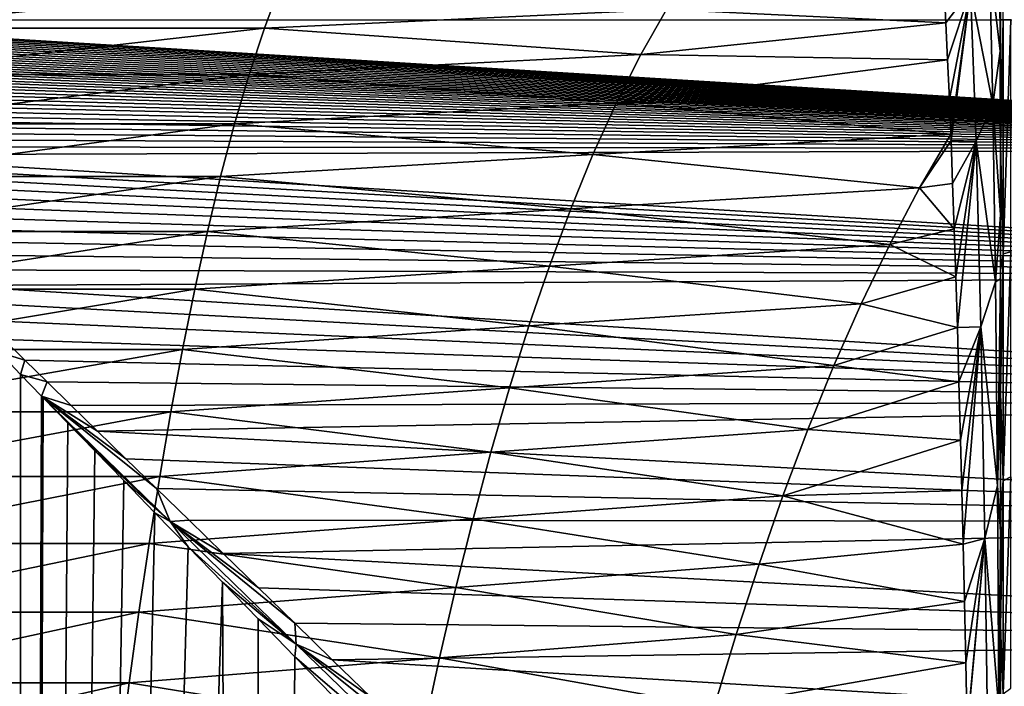
# Model space of a CAD drawing. Units: millimetres. Extents: x -25 to 57, y -4 to 129.
# Drawn here: x 5 to 19, y 81 to 90 of the extents above; entities that cross this region are included whole.
import ezdxf

# ---------------------------------------------------------------- set-up
doc = ezdxf.new("R2010")
doc.units = ezdxf.units.MM
doc.header["$LTSCALE"] = 65.185185
for name, color, linetype in [('13', 7, 'CONTINUOUS'), ('17', 7, 'CONTINUOUS'), ('19', 7, 'CONTINUOUS'), ('2', 7, 'CONTINUOUS'), ('20', 7, 'CONTINUOUS'), ('6', 7, 'CONTINUOUS'), ('7', 7, 'CONTINUOUS')]:
    doc.layers.add(name, color=color, linetype=linetype)

msp = doc.modelspace()

# ---------------------------------------------------------------- linework, layer by layer
at = {"layer": '13', "color": 7, "linetype": 'CONTINUOUS', "true_color": 0xffe664}
for points in [[(18.485, 91.379, 34.203), (18.35, 90.808, 33.842), (18.496, 89.571, 30.861), (18.485, 91.379, 34.203)], [(18.5, 90.269, 31.795), (18.485, 91.379, 34.203), (18.496, 89.571, 30.861), (18.5, 90.269, 31.795)], [(18.35, 90.808, 33.842), (18.09, 90.406, 33.676), (18.395, 88.838, 30.43), (18.35, 90.808, 33.842)], [(18.35, 90.808, 33.842), (18.395, 88.838, 30.43), (18.496, 89.571, 30.861), (18.35, 90.808, 33.842)], [(17.728, 90.427, 34.081), (17.752, 89.955, 33.178), (18.09, 90.406, 33.676), (17.728, 90.427, 34.081)], [(17.752, 89.955, 33.178), (17.775, 89.448, 32.295), (18.09, 90.406, 33.676), (17.752, 89.955, 33.178)], [(17.775, 89.448, 32.295), (17.799, 88.911, 31.437), (18.09, 90.406, 33.676), (17.775, 89.448, 32.295)], [(17.799, 88.911, 31.437), (17.818, 88.43, 30.724), (18.09, 90.406, 33.676), (17.799, 88.911, 31.437)], [(17.818, 88.43, 30.724), (17.821, 88.346, 30.605), (18.09, 90.406, 33.676), (17.818, 88.43, 30.724)], [(18.09, 90.406, 33.676), (17.821, 88.346, 30.605), (18.164, 88.334, 30.247), (18.09, 90.406, 33.676)], [(18.09, 90.406, 33.676), (18.164, 88.334, 30.247), (18.395, 88.838, 30.43), (18.09, 90.406, 33.676)], [(18.5, 87.851, 28.412), (18.5, 90.269, 31.795), (18.496, 89.571, 30.861), (18.5, 87.851, 28.412)], [(18.395, 88.838, 30.43), (18.5, 87.327, 27.795), (18.496, 89.571, 30.861), (18.395, 88.838, 30.43)], [(18.5, 87.327, 27.795), (18.5, 87.851, 28.412), (18.496, 89.571, 30.861), (18.5, 87.327, 27.795)], [(18.395, 88.838, 30.43), (18.164, 88.334, 30.247), (18.432, 86.408, 27.313), (18.395, 88.838, 30.43)], [(18.5, 87.327, 27.795), (18.395, 88.838, 30.43), (18.432, 86.408, 27.313), (18.5, 87.327, 27.795)], [(17.821, 88.346, 30.605), (17.843, 87.753, 29.795), (18.164, 88.334, 30.247), (17.821, 88.346, 30.605)], [(17.843, 87.753, 29.795), (17.865, 87.134, 29.006), (18.164, 88.334, 30.247), (17.843, 87.753, 29.795)], [(17.865, 87.134, 29.006), (17.887, 86.478, 28.225), (18.164, 88.334, 30.247), (17.865, 87.134, 29.006)], [(17.887, 86.478, 28.225), (17.908, 85.784, 27.451), (18.164, 88.334, 30.247), (17.887, 86.478, 28.225)], [(18.164, 88.334, 30.247), (17.908, 85.784, 27.451), (18.23, 85.793, 27.127), (18.164, 88.334, 30.247)], [(18.164, 88.334, 30.247), (18.23, 85.793, 27.127), (18.432, 86.408, 27.313), (18.164, 88.334, 30.247)], [(18.5, 86.449, 26.825), (18.5, 87.327, 27.795), (18.432, 86.408, 27.313), (18.5, 86.449, 26.825)], [(18.432, 86.408, 27.313), (18.23, 85.793, 27.127), (18.459, 83.617, 24.499), (18.432, 86.408, 27.313)], [(18.5, 86.449, 26.825), (18.432, 86.408, 27.313), (18.459, 83.617, 24.499), (18.5, 86.449, 26.825)], [(18.5, 84.849, 25.23), (18.5, 86.449, 26.825), (18.459, 83.617, 24.499), (18.5, 84.849, 25.23)], [(17.908, 85.784, 27.451), (17.93, 85.039, 26.67), (18.23, 85.793, 27.127), (17.908, 85.784, 27.451)], [(17.93, 85.039, 26.67), (17.951, 84.238, 25.881), (18.23, 85.793, 27.127), (17.93, 85.039, 26.67)], [(17.951, 84.238, 25.881), (17.969, 83.548, 25.237), (18.23, 85.793, 27.127), (17.951, 84.238, 25.881)], [(17.969, 83.548, 25.237), (17.987, 82.813, 24.585), (18.23, 85.793, 27.127), (17.969, 83.548, 25.237)], [(18.23, 85.793, 27.127), (17.987, 82.813, 24.585), (18.286, 82.891, 24.317), (18.23, 85.793, 27.127)], [(18.23, 85.793, 27.127), (18.286, 82.891, 24.317), (18.459, 83.617, 24.499), (18.23, 85.793, 27.127)], [(18.5, 82.981, 23.585), (18.5, 84.849, 25.23), (18.459, 83.617, 24.499), (18.5, 82.981, 23.585)], [(18.459, 83.617, 24.499), (18.286, 82.891, 24.317), (18.478, 80.558, 21.969), (18.459, 83.617, 24.499)], [(18.5, 82.981, 23.585), (18.459, 83.617, 24.499), (18.478, 80.558, 21.969), (18.5, 82.981, 23.585)], [(17.987, 82.813, 24.585), (18.005, 82.027, 23.92), (18.286, 82.891, 24.317), (17.987, 82.813, 24.585)], [(18.005, 82.027, 23.92), (18.024, 81.187, 23.244), (18.286, 82.891, 24.317), (18.005, 82.027, 23.92)], [(18.024, 81.187, 23.244), (18.042, 80.293, 22.558), (18.286, 82.891, 24.317), (18.024, 81.187, 23.244)], [(18.042, 80.293, 22.558), (18.043, 80.254, 22.529), (18.286, 82.891, 24.317), (18.042, 80.293, 22.558)], [(18.286, 82.891, 24.317), (18.043, 80.254, 22.529), (18.332, 79.72, 21.795), (18.286, 82.891, 24.317)], [(18.286, 82.891, 24.317), (18.332, 79.72, 21.795), (18.478, 80.558, 21.969), (18.286, 82.891, 24.317)], [(18.5, 80.789, 21.881), (18.5, 82.981, 23.585), (18.478, 80.558, 21.969), (18.5, 80.789, 21.881)]]:
    msp.add_3dface(points, dxfattribs=at)
at = {"layer": '17', "color": 7, "linetype": 'CONTINUOUS', "true_color": 0xffe664}
for points in [[(0.641, 90, -18.489), (29.5, 90, -17.985), (29.5, 88.23, -17.897), (0.641, 90, -18.489)], [(0.641, 90, -18.489), (29.5, 88.23, -17.897), (0.651, 89.974, -18.489), (0.641, 90, -18.489)], [(0.651, 89.974, -18.489), (29.5, 88.23, -17.897), (0.654, 89.947, -18.488), (0.651, 89.974, -18.489)], [(0.654, 89.947, -18.488), (29.5, 88.23, -17.897), (0.66, 89.919, -18.488), (0.654, 89.947, -18.488)], [(0.66, 89.919, -18.488), (29.5, 88.23, -17.897), (0.669, 89.889, -18.488), (0.66, 89.919, -18.488)], [(0.669, 89.889, -18.488), (29.5, 88.23, -17.897), (0.681, 89.857, -18.488), (0.669, 89.889, -18.488)], [(0.681, 89.857, -18.488), (29.5, 88.23, -17.897), (0.697, 89.824, -18.487), (0.681, 89.857, -18.488)], [(0.697, 89.824, -18.487), (29.5, 88.23, -17.897), (0.716, 89.788, -18.486), (0.697, 89.824, -18.487)], [(0.716, 89.788, -18.486), (29.5, 88.23, -17.897), (0.737, 89.752, -18.485), (0.716, 89.788, -18.486)], [(0.737, 89.752, -18.485), (29.5, 88.23, -17.897), (0.762, 89.715, -18.485), (0.737, 89.752, -18.485)], [(0.762, 89.715, -18.485), (29.5, 88.23, -17.897), (0.788, 89.678, -18.483), (0.762, 89.715, -18.485)], [(0.788, 89.678, -18.483), (29.5, 88.23, -17.897), (0.815, 89.641, -18.482), (0.788, 89.678, -18.483)], [(0.815, 89.641, -18.482), (29.5, 88.23, -17.897), (0.844, 89.605, -18.481), (0.815, 89.641, -18.482)], [(0.844, 89.605, -18.481), (29.5, 88.23, -17.897), (0.873, 89.569, -18.48), (0.844, 89.605, -18.481)], [(0.873, 89.569, -18.48), (29.5, 88.23, -17.897), (0.903, 89.534, -18.478), (0.873, 89.569, -18.48)], [(0.903, 89.534, -18.478), (29.5, 88.23, -17.897), (0.934, 89.497, -18.477), (0.903, 89.534, -18.478)], [(0.934, 89.497, -18.477), (29.5, 88.23, -17.897), (0.966, 89.461, -18.475), (0.934, 89.497, -18.477)], [(0.966, 89.461, -18.475), (29.5, 88.23, -17.897), (1, 89.423, -18.474), (0.966, 89.461, -18.475)], [(1, 89.423, -18.474), (29.5, 88.23, -17.897), (1.035, 89.384, -18.472), (1, 89.423, -18.474)], [(1.035, 89.384, -18.472), (29.5, 88.23, -17.897), (1.072, 89.344, -18.47), (1.035, 89.384, -18.472)], [(1.072, 89.344, -18.47), (29.5, 88.23, -17.897), (1.111, 89.301, -18.467), (1.072, 89.344, -18.47)], [(1.111, 89.301, -18.467), (29.5, 88.23, -17.897), (1.153, 89.257, -18.465), (1.111, 89.301, -18.467)], [(1.153, 89.257, -18.465), (29.5, 88.23, -17.897), (1.198, 89.21, -18.462), (1.153, 89.257, -18.465)], [(1.198, 89.21, -18.462), (29.5, 88.23, -17.897), (1.245, 89.16, -18.459), (1.198, 89.21, -18.462)], [(1.245, 89.16, -18.459), (29.5, 88.23, -17.897), (1.295, 89.108, -18.456), (1.245, 89.16, -18.459)], [(1.295, 89.108, -18.456), (29.5, 88.23, -17.897), (1.349, 89.052, -18.452), (1.295, 89.108, -18.456)], [(1.349, 89.052, -18.452), (29.5, 88.23, -17.897), (1.407, 88.993, -18.448), (1.349, 89.052, -18.452)], [(1.407, 88.993, -18.448), (29.5, 88.23, -17.897), (1.469, 88.93, -18.443), (1.407, 88.993, -18.448)], [(1.469, 88.93, -18.443), (29.5, 88.23, -17.897), (1.535, 88.863, -18.438), (1.469, 88.93, -18.443)], [(1.535, 88.863, -18.438), (29.5, 88.23, -17.897), (1.606, 88.792, -18.432), (1.535, 88.863, -18.438)], [(1.606, 88.792, -18.432), (29.5, 88.23, -17.897), (1.682, 88.716, -18.426), (1.606, 88.792, -18.432)], [(1.682, 88.716, -18.426), (29.5, 88.23, -17.897), (1.762, 88.635, -18.419), (1.682, 88.716, -18.426)], [(1.762, 88.635, -18.419), (29.5, 88.23, -17.897), (1.849, 88.549, -18.411), (1.762, 88.635, -18.419)], [(1.849, 88.549, -18.411), (29.5, 88.23, -17.897), (1.94, 88.458, -18.402), (1.849, 88.549, -18.411)], [(1.94, 88.458, -18.402), (29.5, 88.23, -17.897), (2.038, 88.361, -18.392), (1.94, 88.458, -18.402)], [(2.038, 88.361, -18.392), (29.5, 88.23, -17.897), (2.142, 88.258, -18.38), (2.038, 88.361, -18.392)], [(2.142, 88.258, -18.38), (29.5, 88.23, -17.897), (2.252, 88.148, -18.368), (2.142, 88.258, -18.38)], [(29.5, 88.23, -17.897), (29.5, 86.492, -17.64), (2.252, 88.148, -18.368), (29.5, 88.23, -17.897)], [(2.252, 88.148, -18.368), (29.5, 86.492, -17.64), (2.37, 88.032, -18.353), (2.252, 88.148, -18.368)], [(2.37, 88.032, -18.353), (29.5, 86.492, -17.64), (2.496, 87.907, -18.337), (2.37, 88.032, -18.353)], [(2.496, 87.907, -18.337), (29.5, 86.492, -17.64), (2.631, 87.775, -18.319), (2.496, 87.907, -18.337)], [(2.631, 87.775, -18.319), (29.5, 86.492, -17.64), (2.774, 87.634, -18.299), (2.631, 87.775, -18.319)], [(2.774, 87.634, -18.299), (29.5, 86.492, -17.64), (2.927, 87.484, -18.277), (2.774, 87.634, -18.299)], [(2.927, 87.484, -18.277), (29.5, 86.492, -17.64), (3.09, 87.324, -18.251), (2.927, 87.484, -18.277)], [(3.09, 87.324, -18.251), (29.5, 86.492, -17.64), (3.264, 87.154, -18.222), (3.09, 87.324, -18.251)], [(3.264, 87.154, -18.222), (29.5, 86.492, -17.64), (3.449, 86.973, -18.19), (3.264, 87.154, -18.222)], [(3.449, 86.973, -18.19), (29.5, 86.492, -17.64), (3.646, 86.78, -18.153), (3.449, 86.973, -18.19)], [(3.646, 86.78, -18.153), (29.5, 86.492, -17.64), (3.856, 86.574, -18.112), (3.646, 86.78, -18.153)], [(3.856, 86.574, -18.112), (29.5, 86.492, -17.64), (4.079, 86.356, -18.065), (3.856, 86.574, -18.112)], [(29.5, 86.492, -17.64), (29.5, 84.779, -17.21), (4.079, 86.356, -18.065), (29.5, 86.492, -17.64)], [(4.079, 86.356, -18.065), (29.5, 84.779, -17.21), (4.317, 86.124, -18.012), (4.079, 86.356, -18.065)], [(4.317, 86.124, -18.012), (29.5, 84.779, -17.21), (4.569, 85.877, -17.953), (4.317, 86.124, -18.012)], [(4.569, 85.877, -17.953), (29.5, 84.779, -17.21), (4.838, 85.615, -17.886), (4.569, 85.877, -17.953)], [(4.838, 85.615, -17.886), (29.5, 84.779, -17.21), (5.124, 85.336, -17.81), (4.838, 85.615, -17.886)], [(5.124, 85.336, -17.81), (29.5, 84.779, -17.21), (5.43, 85.037, -17.723), (5.124, 85.336, -17.81)], [(5.43, 85.037, -17.723), (29.5, 84.779, -17.21), (5.762, 84.714, -17.624), (5.43, 85.037, -17.723)], [(5.762, 84.714, -17.624), (29.5, 84.779, -17.21), (6.121, 84.363, -17.508), (5.762, 84.714, -17.624)], [(29.5, 84.779, -17.21), (29.5, 83.119, -16.617), (6.121, 84.363, -17.508), (29.5, 84.779, -17.21)], [(6.121, 84.363, -17.508), (29.5, 83.119, -16.617), (6.511, 83.983, -17.374), (6.121, 84.363, -17.508)], [(6.511, 83.983, -17.374), (29.5, 83.119, -16.617), (6.931, 83.574, -17.219), (6.511, 83.983, -17.374)], [(6.931, 83.574, -17.219), (29.5, 83.119, -16.617), (7.376, 83.14, -17.043), (6.931, 83.574, -17.219)], [(7.376, 83.14, -17.043), (29.5, 83.119, -16.617), (7.842, 82.686, -16.844), (7.376, 83.14, -17.043)], [(29.5, 83.119, -16.617), (29.5, 81.521, -15.861), (7.842, 82.686, -16.844), (29.5, 83.119, -16.617)], [(7.842, 82.686, -16.844), (29.5, 81.521, -15.861), (8.326, 82.215, -16.622), (7.842, 82.686, -16.844)], [(8.326, 82.215, -16.622), (29.5, 81.521, -15.861), (8.825, 81.728, -16.375), (8.326, 82.215, -16.622)], [(8.825, 81.728, -16.375), (29.5, 81.521, -15.861), (9.339, 81.227, -16.102), (8.825, 81.728, -16.375)], [(29.5, 81.521, -15.861), (29.5, 80.01, -14.955), (9.339, 81.227, -16.102), (29.5, 81.521, -15.861)], [(9.339, 81.227, -16.102), (29.5, 80.01, -14.955), (9.871, 80.709, -15.798), (9.339, 81.227, -16.102)]]:
    msp.add_3dface(points, dxfattribs=at)
at = {"layer": '19', "color": 7, "linetype": 'CONTINUOUS', "true_color": 0xffe664}
for points in [[(18.5, 91.724, 18.589), (18.5, 90, 18.668), (18.537, 93.209, 18.199), (18.5, 91.724, 18.589)], [(18.5, 90, 18.668), (18.537, 90, 18.479), (18.537, 93.209, 18.199), (18.5, 90, 18.668)], [(18.5, 90, 18.668), (18.5, 88.276, 18.589), (18.537, 90, 18.479), (18.5, 90, 18.668)], [(18.5, 88.276, 18.589), (18.537, 86.791, 18.199), (18.537, 90, 18.479), (18.5, 88.276, 18.589)], [(18.643, 86.819, 18.04), (18.643, 90, 18.318), (18.537, 86.791, 18.199), (18.643, 86.819, 18.04)], [(18.537, 86.791, 18.199), (18.643, 90, 18.318), (18.537, 90, 18.479), (18.537, 86.791, 18.199)], [(18.5, 88.276, 18.589), (18.5, 86.568, 18.35), (18.537, 86.791, 18.199), (18.5, 88.276, 18.589)], [(18.5, 86.568, 18.35), (18.5, 84.888, 17.955), (18.537, 86.791, 18.199), (18.5, 86.568, 18.35)], [(18.5, 84.888, 17.955), (18.537, 83.68, 17.365), (18.537, 86.791, 18.199), (18.5, 84.888, 17.955)], [(18.643, 83.735, 17.213), (18.643, 86.819, 18.04), (18.537, 83.68, 17.365), (18.643, 83.735, 17.213)], [(18.537, 83.68, 17.365), (18.643, 86.819, 18.04), (18.537, 86.791, 18.199), (18.537, 83.68, 17.365)], [(18.5, 84.888, 17.955), (18.5, 83.252, 17.406), (18.537, 83.68, 17.365), (18.5, 84.888, 17.955)], [(18.643, 80.841, 15.864), (18.643, 83.735, 17.213), (18.537, 80.76, 16.004), (18.643, 80.841, 15.864)], [(18.537, 80.76, 16.004), (18.643, 83.735, 17.213), (18.537, 83.68, 17.365), (18.537, 80.76, 16.004)], [(18.5, 83.252, 17.406), (18.5, 81.674, 16.709), (18.537, 83.68, 17.365), (18.5, 83.252, 17.406)], [(18.5, 81.674, 16.709), (18.537, 80.76, 16.004), (18.537, 83.68, 17.365), (18.5, 81.674, 16.709)], [(18.5, 81.674, 16.709), (18.5, 80.167, 15.868), (18.537, 80.76, 16.004), (18.5, 81.674, 16.709)]]:
    msp.add_3dface(points, dxfattribs=at)
at = {"layer": '2', "color": 7, "linetype": 'CONTINUOUS', "true_color": 0xffe664}
for points in [[(1.707, 0, -18.421), (4.776, 85.438, -17.873), (5.063, 0, -17.794), (1.707, 0, -18.421)], [(4.776, 85.438, -17.873), (5.066, 85.139, -17.793), (5.063, 0, -17.794), (4.776, 85.438, -17.873)], [(5.066, 85.139, -17.793), (5.354, 84.842, -17.708), (5.063, 0, -17.794), (5.066, 85.139, -17.793)], [(5.354, 84.842, -17.708), (5.377, 84.818, -17.701), (5.063, 0, -17.794), (5.354, 84.842, -17.708)], [(5.377, 84.818, -17.701), (5.715, 84.471, -17.595), (5.063, 0, -17.794), (5.377, 84.818, -17.701)], [(5.715, 84.471, -17.595), (6.083, 84.092, -17.471), (5.063, 0, -17.794), (5.715, 84.471, -17.595)], [(6.083, 84.092, -17.471), (6.481, 83.683, -17.328), (5.063, 0, -17.794), (6.083, 84.092, -17.471)], [(6.481, 83.683, -17.328), (6.909, 83.243, -17.161), (5.063, 0, -17.794), (6.481, 83.683, -17.328)], [(6.909, 83.243, -17.161), (7.362, 82.777, -16.972), (5.063, 0, -17.794), (6.909, 83.243, -17.161)], [(7.362, 82.777, -16.972), (7.834, 82.291, -16.759), (5.063, 0, -17.794), (7.362, 82.777, -16.972)], [(5.063, 0, -17.794), (7.834, 82.291, -16.759), (8.246, 0, -16.561), (5.063, 0, -17.794)], [(7.834, 82.291, -16.759), (8.323, 81.789, -16.522), (8.246, 0, -16.561), (7.834, 82.291, -16.759)], [(8.323, 81.789, -16.522), (8.828, 81.27, -16.258), (8.246, 0, -16.561), (8.323, 81.789, -16.522)], [(8.828, 81.27, -16.258), (9.349, 80.734, -15.964), (8.246, 0, -16.561), (8.828, 81.27, -16.258)]]:
    msp.add_3dface(points, dxfattribs=at)
at = {"layer": '20', "color": 7, "linetype": 'CONTINUOUS', "true_color": 0xffe664}
for points in [[(4.776, 85.438, -17.873), (4.838, 85.615, -17.886), (5.124, 85.336, -17.81), (4.776, 85.438, -17.873)], [(5.066, 85.139, -17.793), (4.776, 85.438, -17.873), (5.124, 85.336, -17.81), (5.066, 85.139, -17.793)], [(5.066, 85.139, -17.793), (5.124, 85.336, -17.81), (5.43, 85.037, -17.723), (5.066, 85.139, -17.793)], [(5.354, 84.842, -17.708), (5.066, 85.139, -17.793), (5.43, 85.037, -17.723), (5.354, 84.842, -17.708)], [(5.354, 84.842, -17.708), (5.43, 85.037, -17.723), (5.762, 84.714, -17.624), (5.354, 84.842, -17.708)], [(5.377, 84.818, -17.701), (5.354, 84.842, -17.708), (7.118, 83.123, -17.081), (5.377, 84.818, -17.701)], [(5.354, 84.842, -17.708), (5.762, 84.714, -17.624), (6.121, 84.363, -17.508), (5.354, 84.842, -17.708)], [(5.354, 84.842, -17.708), (6.121, 84.363, -17.508), (6.511, 83.983, -17.374), (5.354, 84.842, -17.708)], [(5.354, 84.842, -17.708), (6.511, 83.983, -17.374), (6.931, 83.574, -17.219), (5.354, 84.842, -17.708)], [(5.354, 84.842, -17.708), (6.931, 83.574, -17.219), (7.118, 83.123, -17.081), (5.354, 84.842, -17.708)], [(5.715, 84.471, -17.595), (5.377, 84.818, -17.701), (7.118, 83.123, -17.081), (5.715, 84.471, -17.595)], [(6.083, 84.092, -17.471), (5.715, 84.471, -17.595), (7.118, 83.123, -17.081), (6.083, 84.092, -17.471)], [(6.481, 83.683, -17.328), (6.083, 84.092, -17.471), (7.118, 83.123, -17.081), (6.481, 83.683, -17.328)], [(6.909, 83.243, -17.161), (6.481, 83.683, -17.328), (7.118, 83.123, -17.081), (6.909, 83.243, -17.161)], [(6.931, 83.574, -17.219), (7.376, 83.14, -17.043), (7.118, 83.123, -17.081), (6.931, 83.574, -17.219)], [(7.362, 82.777, -16.972), (6.909, 83.243, -17.161), (7.118, 83.123, -17.081), (7.362, 82.777, -16.972)], [(7.376, 83.14, -17.043), (7.842, 82.686, -16.844), (7.118, 83.123, -17.081), (7.376, 83.14, -17.043)], [(7.362, 82.777, -16.972), (7.118, 83.123, -17.081), (8.843, 81.444, -16.271), (7.362, 82.777, -16.972)], [(7.842, 82.686, -16.844), (8.326, 82.215, -16.622), (7.118, 83.123, -17.081), (7.842, 82.686, -16.844)], [(8.326, 82.215, -16.622), (8.825, 81.728, -16.375), (7.118, 83.123, -17.081), (8.326, 82.215, -16.622)], [(7.118, 83.123, -17.081), (8.825, 81.728, -16.375), (8.843, 81.444, -16.271), (7.118, 83.123, -17.081)], [(7.834, 82.291, -16.759), (7.362, 82.777, -16.972), (8.843, 81.444, -16.271), (7.834, 82.291, -16.759)], [(8.323, 81.789, -16.522), (7.834, 82.291, -16.759), (8.843, 81.444, -16.271), (8.323, 81.789, -16.522)], [(8.828, 81.27, -16.258), (8.323, 81.789, -16.522), (8.843, 81.444, -16.271), (8.828, 81.27, -16.258)], [(8.825, 81.728, -16.375), (9.339, 81.227, -16.102), (8.843, 81.444, -16.271), (8.825, 81.728, -16.375)], [(8.828, 81.27, -16.258), (8.843, 81.444, -16.271), (10.515, 79.819, -15.271), (8.828, 81.27, -16.258)], [(9.339, 81.227, -16.102), (9.871, 80.709, -15.798), (8.843, 81.444, -16.271), (9.339, 81.227, -16.102)], [(9.871, 80.709, -15.798), (10.424, 80.171, -15.458), (8.843, 81.444, -16.271), (9.871, 80.709, -15.798)], [(8.843, 81.444, -16.271), (10.424, 80.171, -15.458), (10.515, 79.819, -15.271), (8.843, 81.444, -16.271)], [(9.349, 80.734, -15.964), (8.828, 81.27, -16.258), (10.515, 79.819, -15.271), (9.349, 80.734, -15.964)]]:
    msp.add_3dface(points, dxfattribs=at)
at = {"layer": '6', "color": 7, "linetype": 'CONTINUOUS', "true_color": 0xffe664}
for points in [[(18.5, 114, 106.777), (18.5, 93.291, 39.082), (18.5, 90, 18.668), (18.5, 114, 106.777)], [(18.5, 91.724, 18.589), (18.5, 114, 106.777), (18.5, 90, 18.668), (18.5, 91.724, 18.589)], [(18.5, 93.291, 39.082), (18.5, 92.153, 35.531), (18.5, 90, 18.668), (18.5, 93.291, 39.082)], [(18.5, 92.153, 35.531), (18.5, 90.269, 31.795), (18.5, 90, 18.668), (18.5, 92.153, 35.531)], [(18.5, 90.269, 31.795), (18.5, 87.851, 28.412), (18.5, 90, 18.668), (18.5, 90.269, 31.795)], [(18.5, 78.248, 20.132), (18.5, 75.344, 18.363), (18.5, 90, 18.668), (18.5, 78.248, 20.132)], [(18.5, 90, 18.668), (18.5, 75.344, 18.363), (18.5, 88.276, 18.589), (18.5, 90, 18.668)], [(18.5, 80.789, 21.881), (18.5, 78.248, 20.132), (18.5, 90, 18.668), (18.5, 80.789, 21.881)], [(18.5, 82.981, 23.585), (18.5, 80.789, 21.881), (18.5, 90, 18.668), (18.5, 82.981, 23.585)], [(18.5, 84.849, 25.23), (18.5, 82.981, 23.585), (18.5, 90, 18.668), (18.5, 84.849, 25.23)], [(18.5, 86.449, 26.825), (18.5, 84.849, 25.23), (18.5, 90, 18.668), (18.5, 86.449, 26.825)], [(18.5, 87.327, 27.795), (18.5, 86.449, 26.825), (18.5, 90, 18.668), (18.5, 87.327, 27.795)], [(18.5, 87.851, 28.412), (18.5, 87.327, 27.795), (18.5, 90, 18.668), (18.5, 87.851, 28.412)], [(18.5, 88.276, 18.589), (18.5, 75.344, 18.363), (18.5, 86.568, 18.35), (18.5, 88.276, 18.589)], [(18.5, 75.344, 18.363), (18.5, 72.058, 16.586), (18.5, 86.568, 18.35), (18.5, 75.344, 18.363)], [(18.5, 86.568, 18.35), (18.5, 72.058, 16.586), (18.5, 84.888, 17.955), (18.5, 86.568, 18.35)], [(18.5, 84.888, 17.955), (18.5, 72.058, 16.586), (18.5, 83.252, 17.406), (18.5, 84.888, 17.955)], [(18.5, 83.252, 17.406), (18.5, 72.058, 16.586), (18.5, 81.674, 16.709), (18.5, 83.252, 17.406)], [(18.5, 81.674, 16.709), (18.5, 72.058, 16.586), (18.5, 80.167, 15.868), (18.5, 81.674, 16.709)]]:
    msp.add_3dface(points, dxfattribs=at)
at = {"layer": '7', "color": 7, "linetype": 'CONTINUOUS', "true_color": 0xffe664}
for points in [[(2.934, 90.47, 38.38), (2.859, 89.882, 37.404), (8.627, 90.47, 37.513), (2.934, 90.47, 38.38)], [(8.627, 90.47, 37.513), (2.859, 89.882, 37.404), (8.408, 89.882, 36.559), (8.627, 90.47, 37.513)], [(8.627, 90.47, 37.513), (8.408, 89.882, 36.559), (13.921, 90.142, 35.284), (8.627, 90.47, 37.513)], [(17.728, 90.427, 34.081), (13.921, 90.142, 35.284), (17.752, 89.955, 33.178), (17.728, 90.427, 34.081)], [(13.921, 90.142, 35.284), (8.408, 89.882, 36.559), (13.569, 89.523, 34.392), (13.921, 90.142, 35.284)], [(13.921, 90.142, 35.284), (13.569, 89.523, 34.392), (17.752, 89.955, 33.178), (13.921, 90.142, 35.284)], [(17.752, 89.955, 33.178), (13.569, 89.523, 34.392), (17.775, 89.448, 32.295), (17.752, 89.955, 33.178)], [(2.859, 89.882, 37.404), (2.788, 89.248, 36.474), (8.408, 89.882, 36.559), (2.859, 89.882, 37.404)], [(8.408, 89.882, 36.559), (2.788, 89.248, 36.474), (8.199, 89.248, 35.65), (8.408, 89.882, 36.559)], [(8.408, 89.882, 36.559), (8.199, 89.248, 35.65), (13.569, 89.523, 34.392), (8.408, 89.882, 36.559)], [(13.569, 89.523, 34.392), (8.199, 89.248, 35.65), (13.234, 88.859, 33.541), (13.569, 89.523, 34.392)], [(13.569, 89.523, 34.392), (13.234, 88.859, 33.541), (17.775, 89.448, 32.295), (13.569, 89.523, 34.392)], [(13.234, 88.859, 33.541), (17.799, 88.911, 31.437), (17.775, 89.448, 32.295), (13.234, 88.859, 33.541)], [(2.788, 89.248, 36.474), (2.72, 88.571, 35.587), (8.199, 89.248, 35.65), (2.788, 89.248, 36.474)], [(8.199, 89.248, 35.65), (2.72, 88.571, 35.587), (7.999, 88.571, 34.783), (8.199, 89.248, 35.65)], [(8.199, 89.248, 35.65), (7.999, 88.571, 34.783), (13.234, 88.859, 33.541), (8.199, 89.248, 35.65)], [(13.234, 88.859, 33.541), (7.999, 88.571, 34.783), (12.913, 88.152, 32.73), (13.234, 88.859, 33.541)], [(13.234, 88.859, 33.541), (12.913, 88.152, 32.73), (17.818, 88.43, 30.724), (13.234, 88.859, 33.541)], [(13.234, 88.859, 33.541), (17.818, 88.43, 30.724), (17.799, 88.911, 31.437), (13.234, 88.859, 33.541)], [(2.72, 88.571, 35.587), (2.656, 87.853, 34.74), (7.999, 88.571, 34.783), (2.72, 88.571, 35.587)], [(7.999, 88.571, 34.783), (2.656, 87.853, 34.74), (7.809, 87.853, 33.955), (7.999, 88.571, 34.783)], [(7.999, 88.571, 34.783), (7.809, 87.853, 33.955), (12.913, 88.152, 32.73), (7.999, 88.571, 34.783)], [(12.913, 88.152, 32.73), (17.39, 87.694, 29.985), (17.818, 88.43, 30.724), (12.913, 88.152, 32.73)], [(17.818, 88.43, 30.724), (17.39, 87.694, 29.985), (17.821, 88.346, 30.605), (17.818, 88.43, 30.724)], [(17.821, 88.346, 30.605), (17.39, 87.694, 29.985), (17.843, 87.753, 29.795), (17.821, 88.346, 30.605)], [(12.913, 88.152, 32.73), (7.809, 87.853, 33.955), (12.608, 87.407, 31.955), (12.913, 88.152, 32.73)], [(12.913, 88.152, 32.73), (12.608, 87.407, 31.955), (17.39, 87.694, 29.985), (12.913, 88.152, 32.73)], [(2.656, 87.853, 34.74), (2.594, 87.098, 33.93), (7.809, 87.853, 33.955), (2.656, 87.853, 34.74)], [(7.809, 87.853, 33.955), (2.594, 87.098, 33.93), (7.627, 87.098, 33.163), (7.809, 87.853, 33.955)], [(7.809, 87.853, 33.955), (7.627, 87.098, 33.163), (12.608, 87.407, 31.955), (7.809, 87.853, 33.955)], [(17.843, 87.753, 29.795), (17.39, 87.694, 29.985), (17.865, 87.134, 29.006), (17.843, 87.753, 29.795)], [(12.608, 87.407, 31.955), (16.981, 86.919, 29.28), (17.39, 87.694, 29.985), (12.608, 87.407, 31.955)], [(17.39, 87.694, 29.985), (16.981, 86.919, 29.28), (17.865, 87.134, 29.006), (17.39, 87.694, 29.985)], [(12.608, 87.407, 31.955), (7.627, 87.098, 33.163), (12.315, 86.624, 31.214), (12.608, 87.407, 31.955)], [(12.608, 87.407, 31.955), (12.315, 86.624, 31.214), (16.981, 86.919, 29.28), (12.608, 87.407, 31.955)], [(2.594, 87.098, 33.93), (2.535, 86.307, 33.156), (7.627, 87.098, 33.163), (2.594, 87.098, 33.93)], [(7.627, 87.098, 33.163), (2.535, 86.307, 33.156), (7.453, 86.307, 32.407), (7.627, 87.098, 33.163)], [(7.627, 87.098, 33.163), (7.453, 86.307, 32.407), (12.315, 86.624, 31.214), (7.627, 87.098, 33.163)], [(17.865, 87.134, 29.006), (16.981, 86.919, 29.28), (17.887, 86.478, 28.225), (17.865, 87.134, 29.006)], [(12.315, 86.624, 31.214), (16.59, 86.108, 28.606), (16.981, 86.919, 29.28), (12.315, 86.624, 31.214)], [(16.981, 86.919, 29.28), (16.59, 86.108, 28.606), (17.887, 86.478, 28.225), (16.981, 86.919, 29.28)], [(12.315, 86.624, 31.214), (7.453, 86.307, 32.407), (12.036, 85.806, 30.506), (12.315, 86.624, 31.214)], [(12.315, 86.624, 31.214), (12.036, 85.806, 30.506), (16.59, 86.108, 28.606), (12.315, 86.624, 31.214)], [(17.887, 86.478, 28.225), (16.59, 86.108, 28.606), (17.908, 85.784, 27.451), (17.887, 86.478, 28.225)], [(2.535, 86.307, 33.156), (2.478, 85.482, 32.416), (7.453, 86.307, 32.407), (2.535, 86.307, 33.156)], [(7.453, 86.307, 32.407), (2.478, 85.482, 32.416), (7.286, 85.482, 31.684), (7.453, 86.307, 32.407)], [(7.453, 86.307, 32.407), (7.286, 85.482, 31.684), (12.036, 85.806, 30.506), (7.453, 86.307, 32.407)], [(12.036, 85.806, 30.506), (16.216, 85.263, 27.962), (16.59, 86.108, 28.606), (12.036, 85.806, 30.506)], [(16.59, 86.108, 28.606), (16.216, 85.263, 27.962), (17.908, 85.784, 27.451), (16.59, 86.108, 28.606)], [(12.036, 85.806, 30.506), (7.286, 85.482, 31.684), (11.769, 84.955, 29.829), (12.036, 85.806, 30.506)], [(12.036, 85.806, 30.506), (11.769, 84.955, 29.829), (16.216, 85.263, 27.962), (12.036, 85.806, 30.506)], [(17.908, 85.784, 27.451), (16.216, 85.263, 27.962), (17.93, 85.039, 26.67), (17.908, 85.784, 27.451)], [(2.478, 85.482, 32.416), (2.424, 84.625, 31.708), (7.286, 85.482, 31.684), (2.478, 85.482, 32.416)], [(7.286, 85.482, 31.684), (2.424, 84.625, 31.708), (7.127, 84.625, 30.991), (7.286, 85.482, 31.684)], [(7.286, 85.482, 31.684), (7.127, 84.625, 30.991), (11.769, 84.955, 29.829), (7.286, 85.482, 31.684)], [(11.769, 84.955, 29.829), (15.859, 84.386, 27.345), (16.216, 85.263, 27.962), (11.769, 84.955, 29.829)], [(16.216, 85.263, 27.962), (15.859, 84.386, 27.345), (17.93, 85.039, 26.67), (16.216, 85.263, 27.962)], [(17.93, 85.039, 26.67), (15.859, 84.386, 27.345), (17.951, 84.238, 25.881), (17.93, 85.039, 26.67)], [(11.769, 84.955, 29.829), (7.127, 84.625, 30.991), (11.513, 84.073, 29.181), (11.769, 84.955, 29.829)], [(11.769, 84.955, 29.829), (11.513, 84.073, 29.181), (15.859, 84.386, 27.345), (11.769, 84.955, 29.829)], [(2.424, 84.625, 31.708), (2.372, 83.738, 31.029), (7.127, 84.625, 30.991), (2.424, 84.625, 31.708)], [(7.127, 84.625, 30.991), (2.372, 83.738, 31.029), (6.975, 83.738, 30.328), (7.127, 84.625, 30.991)], [(7.127, 84.625, 30.991), (6.975, 83.738, 30.328), (11.513, 84.073, 29.181), (7.127, 84.625, 30.991)], [(11.513, 84.073, 29.181), (15.517, 83.477, 26.756), (15.859, 84.386, 27.345), (11.513, 84.073, 29.181)], [(15.859, 84.386, 27.345), (15.517, 83.477, 26.756), (17.951, 84.238, 25.881), (15.859, 84.386, 27.345)], [(17.951, 84.238, 25.881), (15.517, 83.477, 26.756), (17.969, 83.548, 25.237), (17.951, 84.238, 25.881)], [(11.513, 84.073, 29.181), (6.975, 83.738, 30.328), (11.269, 83.161, 28.561), (11.513, 84.073, 29.181)], [(11.513, 84.073, 29.181), (11.269, 83.161, 28.561), (15.517, 83.477, 26.756), (11.513, 84.073, 29.181)], [(2.372, 83.738, 31.029), (2.322, 82.823, 30.38), (6.975, 83.738, 30.328), (2.372, 83.738, 31.029)], [(6.975, 83.738, 30.328), (2.322, 82.823, 30.38), (6.829, 82.823, 29.693), (6.975, 83.738, 30.328)], [(6.975, 83.738, 30.328), (6.829, 82.823, 29.693), (11.269, 83.161, 28.561), (6.975, 83.738, 30.328)], [(11.269, 83.161, 28.561), (15.189, 82.54, 26.191), (15.517, 83.477, 26.756), (11.269, 83.161, 28.561)], [(15.517, 83.477, 26.756), (15.189, 82.54, 26.191), (17.987, 82.813, 24.585), (15.517, 83.477, 26.756)], [(17.969, 83.548, 25.237), (15.517, 83.477, 26.756), (17.987, 82.813, 24.585), (17.969, 83.548, 25.237)], [(11.269, 83.161, 28.561), (6.829, 82.823, 29.693), (11.034, 82.22, 27.967), (11.269, 83.161, 28.561)], [(11.269, 83.161, 28.561), (11.034, 82.22, 27.967), (15.189, 82.54, 26.191), (11.269, 83.161, 28.561)], [(2.322, 82.823, 30.38), (2.275, 81.879, 29.758), (6.829, 82.823, 29.693), (2.322, 82.823, 30.38)], [(6.829, 82.823, 29.693), (2.275, 81.879, 29.758), (6.689, 81.879, 29.085), (6.829, 82.823, 29.693)], [(6.829, 82.823, 29.693), (6.689, 81.879, 29.085), (11.034, 82.22, 27.967), (6.829, 82.823, 29.693)], [(17.987, 82.813, 24.585), (15.189, 82.54, 26.191), (18.005, 82.027, 23.92), (17.987, 82.813, 24.585)], [(11.034, 82.22, 27.967), (14.876, 81.575, 25.651), (15.189, 82.54, 26.191), (11.034, 82.22, 27.967)], [(15.189, 82.54, 26.191), (14.876, 81.575, 25.651), (18.005, 82.027, 23.92), (15.189, 82.54, 26.191)], [(11.034, 82.22, 27.967), (6.689, 81.879, 29.085), (10.81, 81.253, 27.398), (11.034, 82.22, 27.967)], [(11.034, 82.22, 27.967), (10.81, 81.253, 27.398), (14.876, 81.575, 25.651), (11.034, 82.22, 27.967)], [(18.005, 82.027, 23.92), (14.876, 81.575, 25.651), (18.024, 81.187, 23.244), (18.005, 82.027, 23.92)], [(2.275, 81.879, 29.758), (2.229, 80.91, 29.161), (6.689, 81.879, 29.085), (2.275, 81.879, 29.758)], [(6.689, 81.879, 29.085), (2.229, 80.91, 29.161), (6.555, 80.91, 28.502), (6.689, 81.879, 29.085)], [(6.689, 81.879, 29.085), (6.555, 80.91, 28.502), (10.81, 81.253, 27.398), (6.689, 81.879, 29.085)], [(10.81, 81.253, 27.398), (14.576, 80.583, 25.133), (14.876, 81.575, 25.651), (10.81, 81.253, 27.398)], [(14.876, 81.575, 25.651), (14.576, 80.583, 25.133), (18.024, 81.187, 23.244), (14.876, 81.575, 25.651)], [(10.81, 81.253, 27.398), (6.555, 80.91, 28.502), (10.595, 80.26, 26.853), (10.81, 81.253, 27.398)], [(10.81, 81.253, 27.398), (10.595, 80.26, 26.853), (14.576, 80.583, 25.133), (10.81, 81.253, 27.398)], [(14.576, 80.583, 25.133), (18.042, 80.293, 22.558), (18.024, 81.187, 23.244), (14.576, 80.583, 25.133)], [(2.229, 80.91, 29.161), (2.186, 79.916, 28.59), (6.555, 80.91, 28.502), (2.229, 80.91, 29.161)], [(6.555, 80.91, 28.502), (2.186, 79.916, 28.59), (6.426, 79.916, 27.944), (6.555, 80.91, 28.502)], [(6.555, 80.91, 28.502), (6.426, 79.916, 27.944), (10.595, 80.26, 26.853), (6.555, 80.91, 28.502)]]:
    msp.add_3dface(points, dxfattribs=at)

doc.saveas('drawing.dxf')
